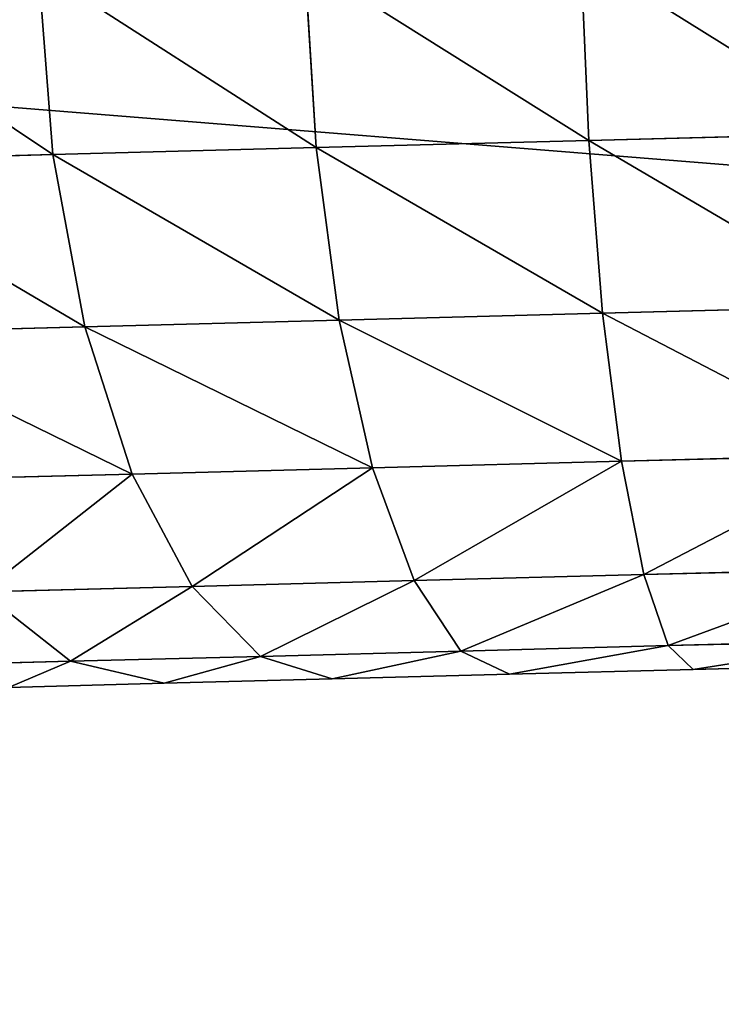
# Model space of a CAD drawing. Extents: x 75.3 to 155.3, y 327.4 to 407.4.
# Drawn here: x 87.3 to 87.7, y 336.4 to 336.9 of the extents above; entities that cross this region are included whole.
import ezdxf

# ---------------------------------------------------------------- set-up
doc = ezdxf.new("R2010")
doc.units = 0
doc.header["$MEASUREMENT"] = 0
doc.layers.add('LAYER1', color=252, linetype='CONTINUOUS')

# ---------------------------------------------------------------- blocks, each defined once
blk = doc.blocks.new('GROEP_6')
at = {"layer": 'LAYER1', "color": 250}
mesh = blk.add_polyface(dxfattribs=at)
corners = [(99.77604, 14.3), (20.176, 0.2), (20.176, 14.3), (99.77604, 0.2)]
mesh.append_faces([[corners[k] for k in face] for face in [(0, 1, 2), (1, 0, 3)]], dxfattribs={"vtx0": -1, "color": 250})
mesh = blk.add_polyface(dxfattribs=at)
corners = [(99.77604, 0.2, 5), (20.176, 14.3, 5), (20.176, 0.2, 5), (99.77604, 14.3, 5)]
mesh.append_faces([[corners[k] for k in face] for face in [(0, 1, 2), (1, 0, 3)]], dxfattribs={"vtx0": -1, "color": 250})
blk = doc.blocks.new('GROEP_9')
at = {"layer": 'LAYER1'}
blk.add_blockref('GROEP_6', (0, -0.5), dxfattribs=at)
blk = doc.blocks.new('GROEP_18')
at = {"layer": 'LAYER1'}
for p, q in [((0.38342, 2.0634, 0.12995), (0.38797, 2.23731, 0.21575)), ((0.38797, 2.23731, 2.78425), (0.38342, 2.0634, 2.87005)), ((0.50346, 2.04109, 0.1762), (0.50787, 2.20913, 0.2591)), ((0.50787, 2.20913, 2.7409), (0.50346, 2.04109, 2.8238)), ((0.73998, 2.17366, 2.39539), (0.73677, 2.05096, 2.47741)), ((0.73677, 2.05096, 0.52259), (0.73998, 2.17366, 0.60461)), ((0.60619, 2.00792, 0.24977), (0.61034, 2.16662, 0.32806)), ((0.61034, 2.16662, 2.67194), (0.60619, 2.00792, 2.75023)), ((0.68458, 1.96614, 0.34565), (0.68841, 2.11267, 0.41793)), ((0.68841, 2.11267, 2.58207), (0.68458, 1.96614, 2.65435)), ((0.73677, 2.05096, 0.52259), (0.68841, 2.11267, 0.41793)), ((0.73677, 2.05096, 2.47741), (0.68841, 2.11267, 2.58207)), ((0.75494, 2.0943, 0.7075), (0.7521, 1.98569, 0.6349)), ((0.7521, 1.98569, 2.3651), (0.75494, 2.0943, 2.2925)), ((0.25422, 2.07331, 2.88582), (0.38342, 2.0634, 2.87005)), ((0.25422, 2.07331, 0.11418), (0.38342, 2.0634, 0.12995)), ((0.38342, 2.0634, 2.87005), (0.37861, 1.87978, 2.9324)), ((0.37861, 1.87978, 0.0676), (0.38342, 2.0634, 0.12995)), ((0.38342, 2.0634, 2.87005), (0.50346, 2.04109, 2.8238)), ((0.38342, 2.0634, 0.12995), (0.50346, 2.04109, 0.1762)), ((0.7333, 1.9186, 0.4573), (0.73677, 2.05096, 0.52259)), ((0.73677, 2.05096, 2.47741), (0.7333, 1.9186, 2.5427)), ((0.7521, 1.98569, 0.6349), (0.73677, 2.05096, 0.52259)), ((0.7521, 1.98569, 2.3651), (0.73677, 2.05096, 2.47741)), ((0.50346, 2.04109, 2.8238), (0.49882, 1.86367, 2.88405)), ((0.49882, 1.86367, 0.11595), (0.50346, 2.04109, 0.1762)), ((0.50346, 2.04109, 2.8238), (0.60619, 2.00792, 2.75023)), ((0.50346, 2.04109, 0.1762), (0.60619, 2.00792, 0.24977)), ((0.60619, 2.00792, 2.75023), (0.6018, 1.84036, 2.80713)), ((0.6018, 1.84036, 0.19287), (0.60619, 2.00792, 0.24977)), ((0.60619, 2.00792, 2.75023), (0.68458, 1.96614, 2.65435)), ((0.60619, 2.00792, 0.24977), (0.68458, 1.96614, 0.34565)), ((0.7521, 1.98569, 0.6349), (0.74903, 1.86854, 0.57711)), ((0.74903, 1.86854, 2.42289), (0.7521, 1.98569, 2.3651)), ((0.68458, 1.96614, 2.65435), (0.68053, 1.81143, 2.70689)), ((0.68053, 1.81143, 0.29311), (0.68458, 1.96614, 0.34565)), ((0.68458, 1.96614, 2.65435), (0.7333, 1.9186, 2.5427)), ((0.68458, 1.96614, 0.34565), (0.7333, 1.9186, 0.4573)), ((0.7333, 1.9186, 2.5427), (0.72964, 1.77885, 2.59016)), ((0.72964, 1.77885, 0.40984), (0.7333, 1.9186, 0.4573)), ((0.7333, 1.9186, 2.5427), (0.74903, 1.86854, 2.42289)), ((0.7333, 1.9186, 0.4573), (0.74903, 1.86854, 0.57711)), ((0.37861, 1.87978, 2.9324), (0.24936, 1.88758, 2.94889)), ((0.37861, 1.87978, 0.0676), (0.24936, 1.88758, 0.05111)), ((0.37363, 1.68959, 0.02976), (0.37861, 1.87978, 0.0676)), ((0.37861, 1.87978, 2.9324), (0.37363, 1.68959, 2.97024)), ((0.49882, 1.86367, 2.88405), (0.37861, 1.87978, 2.9324)), ((0.49882, 1.86367, 0.11595), (0.37861, 1.87978, 0.0676)), ((0.74903, 1.86854, 0.57711), (0.74579, 1.74485, 0.53511)), ((0.74579, 1.74485, 2.46489), (0.74903, 1.86854, 2.42289)), ((0.49401, 1.6799, 0.07939), (0.49882, 1.86367, 0.11595)), ((0.49882, 1.86367, 2.88405), (0.49401, 1.6799, 2.92061)), ((0.6018, 1.84036, 2.80713), (0.49882, 1.86367, 2.88405)), ((0.6018, 1.84036, 0.19287), (0.49882, 1.86367, 0.11595)), ((0.59725, 1.6668, 0.15834), (0.6018, 1.84036, 0.19287)), ((0.6018, 1.84036, 2.80713), (0.59725, 1.6668, 2.84166)), ((0.68053, 1.81143, 2.70689), (0.6018, 1.84036, 2.80713)), ((0.68053, 1.81143, 0.29311), (0.6018, 1.84036, 0.19287)), ((0.67633, 1.65118, 0.26123), (0.68053, 1.81143, 0.29311)), ((0.68053, 1.81143, 2.70689), (0.67633, 1.65118, 2.73877)), ((0.72964, 1.77885, 2.59016), (0.68053, 1.81143, 2.70689)), ((0.72964, 1.77885, 0.40984), (0.68053, 1.81143, 0.29311)), ((0.72585, 1.63411, 0.38104), (0.72964, 1.77885, 0.40984)), ((0.72964, 1.77885, 2.59016), (0.72585, 1.63411, 2.61896)), ((0.74579, 1.74485, 2.46489), (0.72964, 1.77885, 2.59016)), ((0.74579, 1.74485, 0.53511), (0.72964, 1.77885, 0.40984)), ((0.74579, 1.74485, 0.53511), (0.74244, 1.61674, 0.50962)), ((0.74244, 1.61674, 2.49038), (0.74579, 1.74485, 2.46489)), ((0.24432, 1.69521, 0.01283), (0.37363, 1.68959, 0.02976)), ((0.24432, 1.69521, 2.98717), (0.37363, 1.68959, 2.97024)), ((0.37363, 1.68959, 2.97024), (0.36856, 1.4961, 2.98293)), ((0.36856, 1.4961, 0.01707), (0.37363, 1.68959, 0.02976)), ((0.37363, 1.68959, 0.02976), (0.49401, 1.6799, 0.07939)), ((0.37363, 1.68959, 2.97024), (0.49401, 1.6799, 2.92061)), ((0.49401, 1.6799, 2.92061), (0.48911, 1.49294, 2.93287)), ((0.48911, 1.49294, 0.06713), (0.49401, 1.6799, 0.07939)), ((0.49401, 1.6799, 0.07939), (0.59725, 1.6668, 0.15834)), ((0.49401, 1.6799, 2.92061), (0.59725, 1.6668, 2.84166)), ((0.59725, 1.6668, 2.84166), (0.59263, 1.49023, 2.85324)), ((0.59263, 1.49023, 0.14676), (0.59725, 1.6668, 0.15834)), ((0.59725, 1.6668, 0.15834), (0.67633, 1.65118, 0.26123)), ((0.59725, 1.6668, 2.84166), (0.67633, 1.65118, 2.73877)), ((0.67633, 1.65118, 2.73877), (0.67206, 1.48815, 2.74946)), ((0.67206, 1.48815, 0.25054), (0.67633, 1.65118, 0.26123)), ((0.67633, 1.65118, 0.26123), (0.72585, 1.63411, 0.38104)), ((0.67633, 1.65118, 2.73877), (0.72585, 1.63411, 2.61896)), ((0.72585, 1.63411, 2.61896), (0.72199, 1.48684, 2.62861)), ((0.72199, 1.48684, 0.37139), (0.72585, 1.63411, 0.38104)), ((0.72585, 1.63411, 0.38104), (0.74244, 1.61674, 0.50962)), ((0.72585, 1.63411, 2.61896), (0.74244, 1.61674, 2.49038)), ((0.74244, 1.61674, 0.50962), (0.73903, 1.4864, 0.50107)), ((0.73903, 1.4864, 2.49893), (0.74244, 1.61674, 2.49038))]:
    blk.add_line(p, q, dxfattribs=at)
at = {"layer": 'LAYER1', "color": 9}
mesh = blk.add_polyface(dxfattribs=at)
corners = [(0.7131, 0.49636, 1.36961), (0.7131, 0.49636, 1.63039), (0.71288, 0.48781, 1.5), (0.71377, 0.52184, 1.24146), (0.71377, 0.52184, 1.75854), (0.71487, 0.56383, 1.11773), (0.71487, 0.56383, 1.88227), (0.71638, 0.6216, 1.00054), (0.71638, 0.6216, 1.99946), (0.71828, 0.69417, 0.89189), (0.71828, 0.69417, 2.10811), (0.72054, 0.78029, 0.79365), (0.72054, 0.78029, 2.20635), (0.72311, 0.8785, 0.7075), (0.72311, 0.8785, 2.2925), (0.72595, 0.98711, 0.6349), (0.72595, 0.98711, 2.3651), (0.72902, 1.10426, 2.42289), (0.72902, 1.10426, 0.57711), (0.73226, 1.22794, 0.53511), (0.73226, 1.22794, 2.46489), (0.73561, 1.35606, 0.50962), (0.73561, 1.35606, 2.49038), (0.73903, 1.4864, 0.50107), (0.73903, 1.4864, 2.49893), (0.74244, 1.61674, 0.50962), (0.74244, 1.61674, 2.49038), (0.74579, 1.74485, 0.53511), (0.74579, 1.74485, 2.46489), (0.74903, 1.86854, 0.57711), (0.74903, 1.86854, 2.42289), (0.7521, 1.98569, 0.6349), (0.7521, 1.98569, 2.3651), (0.75494, 2.0943, 0.7075), (0.75494, 2.0943, 2.2925), (0.75752, 2.1925, 0.79365), (0.75752, 2.1925, 2.20635), (0.75977, 2.27863, 0.89189), (0.75977, 2.27863, 2.10811), (0.76167, 2.3512, 1.00054), (0.76167, 2.3512, 1.99946), (0.76318, 2.40897, 1.11773), (0.76318, 2.40897, 1.88227), (0.76428, 2.45096, 1.24146), (0.76428, 2.45096, 1.75854), (0.76495, 2.47644, 1.36961), (0.76495, 2.47644, 1.63039), (0.76517, 2.48498, 1.5)]
mesh.append_faces([[corners[k] for k in face] for face in [(0, 1, 2), (46, 45, 47)]], dxfattribs={"vtx0": -1, "color": 9})
mesh.append_faces([[corners[k] for k in face] for face in [(1, 3, 4), (4, 5, 6), (6, 7, 8), (8, 9, 10), (10, 11, 12), (12, 13, 14), (14, 15, 16), (16, 15, 17), (17, 19, 20), (20, 21, 22), (22, 23, 24), (24, 25, 26), (26, 27, 28), (28, 29, 30), (30, 31, 32), (32, 33, 34), (34, 35, 36), (36, 37, 38), (38, 39, 40), (40, 41, 42), (42, 43, 44), (44, 45, 46)]], dxfattribs={"vtx0": -1, "vtx1": -1, "color": 9})
mesh.append_faces([[corners[k] for k in face] for face in [(1, 0, 3), (4, 3, 5), (6, 5, 7), (8, 7, 9), (10, 9, 11), (12, 11, 13), (14, 13, 15), (17, 15, 18), (17, 18, 19), (20, 19, 21), (22, 21, 23), (24, 23, 25), (26, 25, 27), (28, 27, 29), (30, 29, 31), (32, 31, 33), (34, 33, 35), (36, 35, 37), (38, 37, 39), (40, 39, 41), (42, 41, 43), (44, 43, 45)]], dxfattribs={"vtx0": -1, "vtx2": -1, "color": 9})
mesh = blk.add_polyface(dxfattribs=at)
corners = [(0.38342, 2.0634, 2.87005), (0.25883, 2.24923, 2.79904), (0.25422, 2.07331, 2.88582), (0.38797, 2.23731, 2.78425)]
mesh.append_faces([[corners[k] for k in face] for face in [(0, 1, 2), (1, 0, 3)]], dxfattribs={"vtx0": -1, "color": 9})
mesh = blk.add_polyface(dxfattribs=at)
corners = [(0.25883, 2.24923, 0.20096), (0.38342, 2.0634, 0.12995), (0.25422, 2.07331, 0.11418), (0.38797, 2.23731, 0.21575)]
mesh.append_faces([[corners[k] for k in face] for face in [(0, 1, 2), (1, 0, 3)]], dxfattribs={"vtx0": -1, "color": 9})
mesh = blk.add_polyface(dxfattribs=at)
corners = [(0.73998, 2.17366, 2.39539), (0.68841, 2.11267, 2.58207), (0.73677, 2.05096, 2.47741), (0.69197, 2.24852, 2.49127)]
mesh.append_faces([[corners[k] for k in face] for face in [(0, 1, 2), (1, 0, 3)]], dxfattribs={"vtx0": -1, "color": 9})
mesh = blk.add_polyface(dxfattribs=at)
corners = [(0.68841, 2.11267, 0.41793), (0.73998, 2.17366, 0.60461), (0.73677, 2.05096, 0.52259), (0.69197, 2.24852, 0.50873)]
mesh.append_faces([[corners[k] for k in face] for face in [(0, 1, 2), (1, 0, 3)]], dxfattribs={"vtx0": -1, "color": 9})
mesh = blk.add_polyface(dxfattribs=at)
corners = [(0.50346, 2.04109, 2.8238), (0.38797, 2.23731, 2.78425), (0.38342, 2.0634, 2.87005), (0.50787, 2.20913, 2.7409)]
mesh.append_faces([[corners[k] for k in face] for face in [(0, 1, 2), (1, 0, 3)]], dxfattribs={"vtx0": -1, "color": 9})
mesh = blk.add_polyface(dxfattribs=at)
corners = [(0.38797, 2.23731, 0.21575), (0.50346, 2.04109, 0.1762), (0.38342, 2.0634, 0.12995), (0.50787, 2.20913, 0.2591)]
mesh.append_faces([[corners[k] for k in face] for face in [(0, 1, 2), (1, 0, 3)]], dxfattribs={"vtx0": -1, "color": 9})
mesh = blk.add_polyface(dxfattribs=at)
corners = [(0.60619, 2.00792, 2.75023), (0.50787, 2.20913, 2.7409), (0.50346, 2.04109, 2.8238), (0.61034, 2.16662, 2.67194)]
mesh.append_faces([[corners[k] for k in face] for face in [(0, 1, 2), (1, 0, 3)]], dxfattribs={"vtx0": -1, "color": 9})
mesh = blk.add_polyface(dxfattribs=at)
corners = [(0.50787, 2.20913, 0.2591), (0.60619, 2.00792, 0.24977), (0.50346, 2.04109, 0.1762), (0.61034, 2.16662, 0.32806)]
mesh.append_faces([[corners[k] for k in face] for face in [(0, 1, 2), (1, 0, 3)]], dxfattribs={"vtx0": -1, "color": 9})
mesh = blk.add_polyface(dxfattribs=at)
corners = [(0.75494, 2.0943, 2.2925), (0.73677, 2.05096, 2.47741), (0.7521, 1.98569, 2.3651), (0.73998, 2.17366, 2.39539)]
mesh.append_faces([[corners[k] for k in face] for face in [(0, 1, 2), (1, 0, 3)]], dxfattribs={"vtx0": -1, "color": 9})
mesh = blk.add_polyface(dxfattribs=at)
corners = [(0.73677, 2.05096, 0.52259), (0.75494, 2.0943, 0.7075), (0.7521, 1.98569, 0.6349), (0.73998, 2.17366, 0.60461)]
mesh.append_faces([[corners[k] for k in face] for face in [(0, 1, 2), (1, 0, 3)]], dxfattribs={"vtx0": -1, "color": 9})
mesh = blk.add_polyface(dxfattribs=at)
corners = [(0.68841, 2.11267, 2.58207), (0.60619, 2.00792, 2.75023), (0.68458, 1.96614, 2.65435), (0.61034, 2.16662, 2.67194)]
mesh.append_faces([[corners[k] for k in face] for face in [(0, 1, 2), (1, 0, 3)]], dxfattribs={"vtx0": -1, "color": 9})
mesh = blk.add_polyface(dxfattribs=at)
corners = [(0.60619, 2.00792, 0.24977), (0.68841, 2.11267, 0.41793), (0.68458, 1.96614, 0.34565), (0.61034, 2.16662, 0.32806)]
mesh.append_faces([[corners[k] for k in face] for face in [(0, 1, 2), (1, 0, 3)]], dxfattribs={"vtx0": -1, "color": 9})
mesh = blk.add_polyface(dxfattribs=at)
corners = [(0.73677, 2.05096, 2.47741), (0.68458, 1.96614, 2.65435), (0.7333, 1.9186, 2.5427), (0.68841, 2.11267, 2.58207)]
mesh.append_faces([[corners[k] for k in face] for face in [(0, 1, 2), (1, 0, 3)]], dxfattribs={"vtx0": -1, "color": 9})
mesh = blk.add_polyface(dxfattribs=at)
corners = [(0.68458, 1.96614, 0.34565), (0.73677, 2.05096, 0.52259), (0.7333, 1.9186, 0.4573), (0.68841, 2.11267, 0.41793)]
mesh.append_faces([[corners[k] for k in face] for face in [(0, 1, 2), (1, 0, 3)]], dxfattribs={"vtx0": -1, "color": 9})
mesh = blk.add_polyface(dxfattribs=at)
corners = [(0.37861, 1.87978, 2.9324), (0.25422, 2.07331, 2.88582), (0.24936, 1.88758, 2.94889), (0.38342, 2.0634, 2.87005)]
mesh.append_faces([[corners[k] for k in face] for face in [(0, 1, 2), (1, 0, 3)]], dxfattribs={"vtx0": -1, "color": 9})
mesh = blk.add_polyface(dxfattribs=at)
corners = [(0.25422, 2.07331, 0.11418), (0.37861, 1.87978, 0.0676), (0.24936, 1.88758, 0.05111), (0.38342, 2.0634, 0.12995)]
mesh.append_faces([[corners[k] for k in face] for face in [(0, 1, 2), (1, 0, 3)]], dxfattribs={"vtx0": -1, "color": 9})
mesh = blk.add_polyface(dxfattribs=at)
corners = [(0.49882, 1.86367, 2.88405), (0.38342, 2.0634, 2.87005), (0.37861, 1.87978, 2.9324), (0.50346, 2.04109, 2.8238)]
mesh.append_faces([[corners[k] for k in face] for face in [(0, 1, 2), (1, 0, 3)]], dxfattribs={"vtx0": -1, "color": 9})
mesh = blk.add_polyface(dxfattribs=at)
corners = [(0.38342, 2.0634, 0.12995), (0.49882, 1.86367, 0.11595), (0.37861, 1.87978, 0.0676), (0.50346, 2.04109, 0.1762)]
mesh.append_faces([[corners[k] for k in face] for face in [(0, 1, 2), (1, 0, 3)]], dxfattribs={"vtx0": -1, "color": 9})
mesh = blk.add_polyface(dxfattribs=at)
corners = [(0.7521, 1.98569, 2.3651), (0.7333, 1.9186, 2.5427), (0.74903, 1.86854, 2.42289), (0.73677, 2.05096, 2.47741)]
mesh.append_faces([[corners[k] for k in face] for face in [(0, 1, 2), (1, 0, 3)]], dxfattribs={"vtx0": -1, "color": 9})
mesh = blk.add_polyface(dxfattribs=at)
corners = [(0.7333, 1.9186, 0.4573), (0.7521, 1.98569, 0.6349), (0.74903, 1.86854, 0.57711), (0.73677, 2.05096, 0.52259)]
mesh.append_faces([[corners[k] for k in face] for face in [(0, 1, 2), (1, 0, 3)]], dxfattribs={"vtx0": -1, "color": 9})
mesh = blk.add_polyface(dxfattribs=at)
corners = [(0.6018, 1.84036, 2.80713), (0.50346, 2.04109, 2.8238), (0.49882, 1.86367, 2.88405), (0.60619, 2.00792, 2.75023)]
mesh.append_faces([[corners[k] for k in face] for face in [(0, 1, 2), (1, 0, 3)]], dxfattribs={"vtx0": -1, "color": 9})
mesh = blk.add_polyface(dxfattribs=at)
corners = [(0.50346, 2.04109, 0.1762), (0.6018, 1.84036, 0.19287), (0.49882, 1.86367, 0.11595), (0.60619, 2.00792, 0.24977)]
mesh.append_faces([[corners[k] for k in face] for face in [(0, 1, 2), (1, 0, 3)]], dxfattribs={"vtx0": -1, "color": 9})
mesh = blk.add_polyface(dxfattribs=at)
corners = [(0.68458, 1.96614, 2.65435), (0.6018, 1.84036, 2.80713), (0.68053, 1.81143, 2.70689), (0.60619, 2.00792, 2.75023)]
mesh.append_faces([[corners[k] for k in face] for face in [(0, 1, 2), (1, 0, 3)]], dxfattribs={"vtx0": -1, "color": 9})
mesh = blk.add_polyface(dxfattribs=at)
corners = [(0.6018, 1.84036, 0.19287), (0.68458, 1.96614, 0.34565), (0.68053, 1.81143, 0.29311), (0.60619, 2.00792, 0.24977)]
mesh.append_faces([[corners[k] for k in face] for face in [(0, 1, 2), (1, 0, 3)]], dxfattribs={"vtx0": -1, "color": 9})
mesh = blk.add_polyface(dxfattribs=at)
corners = [(0.7333, 1.9186, 2.5427), (0.68053, 1.81143, 2.70689), (0.72964, 1.77885, 2.59016), (0.68458, 1.96614, 2.65435)]
mesh.append_faces([[corners[k] for k in face] for face in [(0, 1, 2), (1, 0, 3)]], dxfattribs={"vtx0": -1, "color": 9})
mesh = blk.add_polyface(dxfattribs=at)
corners = [(0.68053, 1.81143, 0.29311), (0.7333, 1.9186, 0.4573), (0.72964, 1.77885, 0.40984), (0.68458, 1.96614, 0.34565)]
mesh.append_faces([[corners[k] for k in face] for face in [(0, 1, 2), (1, 0, 3)]], dxfattribs={"vtx0": -1, "color": 9})
mesh = blk.add_polyface(dxfattribs=at)
corners = [(0.74903, 1.86854, 2.42289), (0.72964, 1.77885, 2.59016), (0.74579, 1.74485, 2.46489), (0.7333, 1.9186, 2.5427)]
mesh.append_faces([[corners[k] for k in face] for face in [(0, 1, 2), (1, 0, 3)]], dxfattribs={"vtx0": -1, "color": 9})
mesh = blk.add_polyface(dxfattribs=at)
corners = [(0.72964, 1.77885, 0.40984), (0.74903, 1.86854, 0.57711), (0.74579, 1.74485, 0.53511), (0.7333, 1.9186, 0.4573)]
mesh.append_faces([[corners[k] for k in face] for face in [(0, 1, 2), (1, 0, 3)]], dxfattribs={"vtx0": -1, "color": 9})
mesh = blk.add_polyface(dxfattribs=at)
corners = [(0.24936, 1.88758, 0.05111), (0.37363, 1.68959, 0.02976), (0.24432, 1.69521, 0.01283), (0.37861, 1.87978, 0.0676)]
mesh.append_faces([[corners[k] for k in face] for face in [(0, 1, 2), (1, 0, 3)]], dxfattribs={"vtx0": -1, "color": 9})
mesh = blk.add_polyface(dxfattribs=at)
corners = [(0.37363, 1.68959, 2.97024), (0.24936, 1.88758, 2.94889), (0.24432, 1.69521, 2.98717), (0.37861, 1.87978, 2.9324)]
mesh.append_faces([[corners[k] for k in face] for face in [(0, 1, 2), (1, 0, 3)]], dxfattribs={"vtx0": -1, "color": 9})
mesh = blk.add_polyface(dxfattribs=at)
corners = [(0.37861, 1.87978, 0.0676), (0.49401, 1.6799, 0.07939), (0.37363, 1.68959, 0.02976), (0.49882, 1.86367, 0.11595)]
mesh.append_faces([[corners[k] for k in face] for face in [(0, 1, 2), (1, 0, 3)]], dxfattribs={"vtx0": -1, "color": 9})
mesh = blk.add_polyface(dxfattribs=at)
corners = [(0.49401, 1.6799, 2.92061), (0.37861, 1.87978, 2.9324), (0.37363, 1.68959, 2.97024), (0.49882, 1.86367, 2.88405)]
mesh.append_faces([[corners[k] for k in face] for face in [(0, 1, 2), (1, 0, 3)]], dxfattribs={"vtx0": -1, "color": 9})
mesh = blk.add_polyface(dxfattribs=at)
corners = [(0.49882, 1.86367, 0.11595), (0.59725, 1.6668, 0.15834), (0.49401, 1.6799, 0.07939), (0.6018, 1.84036, 0.19287)]
mesh.append_faces([[corners[k] for k in face] for face in [(0, 1, 2), (1, 0, 3)]], dxfattribs={"vtx0": -1, "color": 9})
mesh = blk.add_polyface(dxfattribs=at)
corners = [(0.59725, 1.6668, 2.84166), (0.49882, 1.86367, 2.88405), (0.49401, 1.6799, 2.92061), (0.6018, 1.84036, 2.80713)]
mesh.append_faces([[corners[k] for k in face] for face in [(0, 1, 2), (1, 0, 3)]], dxfattribs={"vtx0": -1, "color": 9})
mesh = blk.add_polyface(dxfattribs=at)
corners = [(0.59725, 1.6668, 0.15834), (0.68053, 1.81143, 0.29311), (0.67633, 1.65118, 0.26123), (0.6018, 1.84036, 0.19287)]
mesh.append_faces([[corners[k] for k in face] for face in [(0, 1, 2), (1, 0, 3)]], dxfattribs={"vtx0": -1, "color": 9})
mesh = blk.add_polyface(dxfattribs=at)
corners = [(0.68053, 1.81143, 2.70689), (0.59725, 1.6668, 2.84166), (0.67633, 1.65118, 2.73877), (0.6018, 1.84036, 2.80713)]
mesh.append_faces([[corners[k] for k in face] for face in [(0, 1, 2), (1, 0, 3)]], dxfattribs={"vtx0": -1, "color": 9})
mesh = blk.add_polyface(dxfattribs=at)
corners = [(0.67633, 1.65118, 0.26123), (0.72964, 1.77885, 0.40984), (0.72585, 1.63411, 0.38104), (0.68053, 1.81143, 0.29311)]
mesh.append_faces([[corners[k] for k in face] for face in [(0, 1, 2), (1, 0, 3)]], dxfattribs={"vtx0": -1, "color": 9})
mesh = blk.add_polyface(dxfattribs=at)
corners = [(0.72964, 1.77885, 2.59016), (0.67633, 1.65118, 2.73877), (0.72585, 1.63411, 2.61896), (0.68053, 1.81143, 2.70689)]
mesh.append_faces([[corners[k] for k in face] for face in [(0, 1, 2), (1, 0, 3)]], dxfattribs={"vtx0": -1, "color": 9})
mesh = blk.add_polyface(dxfattribs=at)
corners = [(0.72585, 1.63411, 0.38104), (0.74579, 1.74485, 0.53511), (0.74244, 1.61674, 0.50962), (0.72964, 1.77885, 0.40984)]
mesh.append_faces([[corners[k] for k in face] for face in [(0, 1, 2), (1, 0, 3)]], dxfattribs={"vtx0": -1, "color": 9})
mesh = blk.add_polyface(dxfattribs=at)
corners = [(0.74579, 1.74485, 2.46489), (0.72585, 1.63411, 2.61896), (0.74244, 1.61674, 2.49038), (0.72964, 1.77885, 2.59016)]
mesh.append_faces([[corners[k] for k in face] for face in [(0, 1, 2), (1, 0, 3)]], dxfattribs={"vtx0": -1, "color": 9})
mesh = blk.add_polyface(dxfattribs=at)
corners = [(0.36856, 1.4961, 2.98293), (0.24432, 1.69521, 2.98717), (0.2392, 1.49949, 3), (0.37363, 1.68959, 2.97024)]
mesh.append_faces([[corners[k] for k in face] for face in [(0, 1, 2), (1, 0, 3)]], dxfattribs={"vtx0": -1, "color": 9})
mesh = blk.add_polyface(dxfattribs=at)
corners = [(0.24432, 1.69521, 0.01283), (0.36856, 1.4961, 0.01707), (0.2392, 1.49949), (0.37363, 1.68959, 0.02976)]
mesh.append_faces([[corners[k] for k in face] for face in [(0, 1, 2), (1, 0, 3)]], dxfattribs={"vtx0": -1, "color": 9})
mesh = blk.add_polyface(dxfattribs=at)
corners = [(0.48911, 1.49294, 2.93287), (0.37363, 1.68959, 2.97024), (0.36856, 1.4961, 2.98293), (0.49401, 1.6799, 2.92061)]
mesh.append_faces([[corners[k] for k in face] for face in [(0, 1, 2), (1, 0, 3)]], dxfattribs={"vtx0": -1, "color": 9})
mesh = blk.add_polyface(dxfattribs=at)
corners = [(0.37363, 1.68959, 0.02976), (0.48911, 1.49294, 0.06713), (0.36856, 1.4961, 0.01707), (0.49401, 1.6799, 0.07939)]
mesh.append_faces([[corners[k] for k in face] for face in [(0, 1, 2), (1, 0, 3)]], dxfattribs={"vtx0": -1, "color": 9})
mesh = blk.add_polyface(dxfattribs=at)
corners = [(0.59263, 1.49023, 2.85324), (0.49401, 1.6799, 2.92061), (0.48911, 1.49294, 2.93287), (0.59725, 1.6668, 2.84166)]
mesh.append_faces([[corners[k] for k in face] for face in [(0, 1, 2), (1, 0, 3)]], dxfattribs={"vtx0": -1, "color": 9})
mesh = blk.add_polyface(dxfattribs=at)
corners = [(0.49401, 1.6799, 0.07939), (0.59263, 1.49023, 0.14676), (0.48911, 1.49294, 0.06713), (0.59725, 1.6668, 0.15834)]
mesh.append_faces([[corners[k] for k in face] for face in [(0, 1, 2), (1, 0, 3)]], dxfattribs={"vtx0": -1, "color": 9})
mesh = blk.add_polyface(dxfattribs=at)
corners = [(0.67633, 1.65118, 2.73877), (0.59263, 1.49023, 2.85324), (0.67206, 1.48815, 2.74946), (0.59725, 1.6668, 2.84166)]
mesh.append_faces([[corners[k] for k in face] for face in [(0, 1, 2), (1, 0, 3)]], dxfattribs={"vtx0": -1, "color": 9})
mesh = blk.add_polyface(dxfattribs=at)
corners = [(0.59263, 1.49023, 0.14676), (0.67633, 1.65118, 0.26123), (0.67206, 1.48815, 0.25054), (0.59725, 1.6668, 0.15834)]
mesh.append_faces([[corners[k] for k in face] for face in [(0, 1, 2), (1, 0, 3)]], dxfattribs={"vtx0": -1, "color": 9})
mesh = blk.add_polyface(dxfattribs=at)
corners = [(0.72585, 1.63411, 2.61896), (0.67206, 1.48815, 2.74946), (0.72199, 1.48684, 2.62861), (0.67633, 1.65118, 2.73877)]
mesh.append_faces([[corners[k] for k in face] for face in [(0, 1, 2), (1, 0, 3)]], dxfattribs={"vtx0": -1, "color": 9})
mesh = blk.add_polyface(dxfattribs=at)
corners = [(0.67206, 1.48815, 0.25054), (0.72585, 1.63411, 0.38104), (0.72199, 1.48684, 0.37139), (0.67633, 1.65118, 0.26123)]
mesh.append_faces([[corners[k] for k in face] for face in [(0, 1, 2), (1, 0, 3)]], dxfattribs={"vtx0": -1, "color": 9})
mesh = blk.add_polyface(dxfattribs=at)
corners = [(0.74244, 1.61674, 2.49038), (0.72199, 1.48684, 2.62861), (0.73903, 1.4864, 2.49893), (0.72585, 1.63411, 2.61896)]
mesh.append_faces([[corners[k] for k in face] for face in [(0, 1, 2), (1, 0, 3)]], dxfattribs={"vtx0": -1, "color": 9})
mesh = blk.add_polyface(dxfattribs=at)
corners = [(0.72199, 1.48684, 0.37139), (0.74244, 1.61674, 0.50962), (0.73903, 1.4864, 0.50107), (0.72585, 1.63411, 0.38104)]
mesh.append_faces([[corners[k] for k in face] for face in [(0, 1, 2), (1, 0, 3)]], dxfattribs={"vtx0": -1, "color": 9})
blk = doc.blocks.new('GROEP_19')
at = {"layer": 'LAYER1', "xscale": 0.66, "yscale": 0.66, "zscale": 0.66}
blk.add_blockref('GROEP_18', (0, 3.455), dxfattribs=at)
blk = doc.blocks.new('GROEP_3')
at = {"layer": 'LAYER1', "color": 250}
mesh = blk.add_polyface(dxfattribs=at)
corners = [(69.38824, 1.2, 5), (-11.78824, 6, 5), (-11.78824, 1.2, 5), (69.38824, 6, 5)]
mesh.append_faces([[corners[k] for k in face] for face in [(0, 1, 2), (1, 0, 3)]], dxfattribs={"vtx0": -1, "color": 250})
mesh = blk.add_polyface(dxfattribs=at)
corners = [(-11.78824, 6, -2), (69.38824, 1.2, -2), (-11.78824, 1.2, -2), (69.38824, 6, -2)]
mesh.append_faces([[corners[k] for k in face] for face in [(0, 1, 2), (1, 0, 3)]], dxfattribs={"vtx0": -1, "color": 250})

msp = doc.modelspace()

# ---------------------------------------------------------------- block references
at = {"layer": 'LAYER1'}
msp.add_blockref('GROEP_9', (55.28139, 327.85111, 105.77509), dxfattribs=at)
at = {"layer": 'LAYER1', "extrusion": (-5.55112e-17, 5.55112e-17, -1), "zscale": -1, "rotation": -90.00000000000007}
msp.add_blockref('GROEP_19', (-92.16128, 337.05772, -10.57586), dxfattribs=at)
at = {"layer": 'LAYER1', "xscale": 0.7391304347815635, "rotation": -1.510810246558134e-10}
msp.add_blockref('GROEP_3', (93.47047, 331.0318, 100.57509), dxfattribs=at)

doc.saveas('drawing.dxf')
